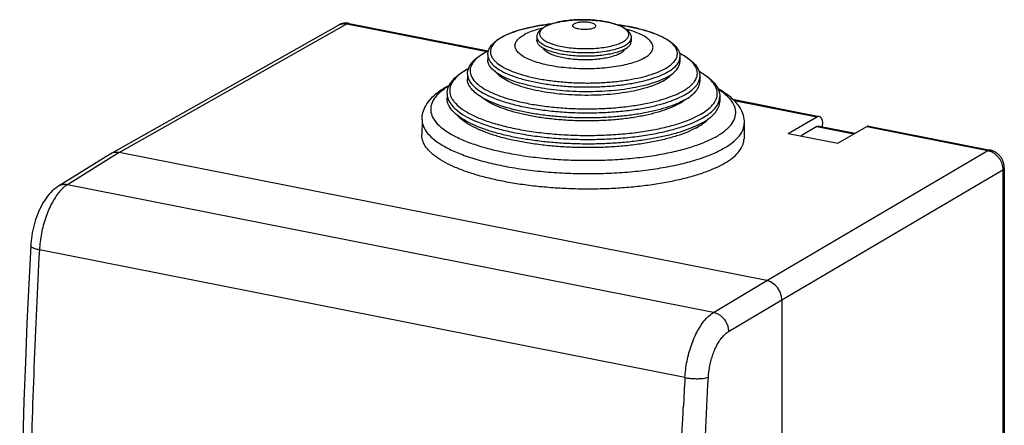
# Model space of a CAD drawing. Units: millimetres. Extents: x -42 to 43, y -52 to 52.
# Drawn here: x -42 to 43, y 17 to 52 of the extents above; entities that cross this region are included whole.
import ezdxf

# ---------------------------------------------------------------- set-up
doc = ezdxf.new("R2010")
doc.units = ezdxf.units.MM
doc.header["$LTSCALE"] = 16.335
doc.layers.get('0').update_dxf_attribs({"linetype": 'CONTINUOUS'})
doc.layers.add('DRAFT', color=7, linetype='CONTINUOUS')
doc.layers.add('RACCORDO', color=7, linetype='CONTINUOUS')

msp = doc.modelspace()

# ---------------------------------------------------------------- linework, layer by layer
at = {"color": 7, "linetype": 'CONTINUOUS'}
for p, q in [((2.526, 50.466), (2.522, 50.145)), ((10.725, 50.368), (10.722, 50.047)), ((-1.743, 48.91), (-1.748, 48.493)), ((14.956, 48.709), (14.951, 48.293)), ((-3.513, 47.253), (-3.518, 46.811)), ((16.686, 47.011), (16.68, 46.569)), ((-5.284, 45.533), (-5.288, 45.129)), ((18.415, 45.249), (18.41, 44.845)), ((-7.461, 43.284), (-7.477, 41.938)), ((20.537, 42.948), (20.521, 41.602))]:
    msp.add_line(p, q, dxfattribs=at)
msp.add_arc((12.197, 49.014), 2.706, 308.53795, 308.65898, dxfattribs=at)
for points, knots in [([(7.504, 51.25), (7.458, 51.225), (7.349, 51.182), (7.164, 51.137), (6.949, 51.107), (6.717, 51.094), (6.48, 51.1), (6.252, 51.123), (6.046, 51.163), (5.873, 51.216), (5.743, 51.28), (5.655, 51.353), (5.627, 51.448), (5.68, 51.536), (5.737, 51.573), (5.772, 51.592)], [0, 0, 0, 0, 0.071003, 0.158091, 0.257554, 0.364504, 0.473439, 0.578701, 0.67492, 0.757494, 0.823223, 0.871549, 0.907867, 0.946643, 1, 1, 1, 1]), ([(7.504, 51.25), (7.538, 51.269), (7.596, 51.306), (7.649, 51.394), (7.62, 51.489), (7.533, 51.561), (7.402, 51.626), (7.229, 51.679), (7.024, 51.718), (6.796, 51.742), (6.559, 51.747), (6.326, 51.735), (6.112, 51.705), (5.927, 51.66), (5.818, 51.617), (5.772, 51.592)], [0, 0, 0, 0, 0.053357, 0.092133, 0.128451, 0.176777, 0.242506, 0.32508, 0.421299, 0.526561, 0.635496, 0.742446, 0.841909, 0.928997, 1, 1, 1, 1]), ([(11.812, 48.597), (11.65, 48.508), (11.284, 48.342), (10.675, 48.14), (9.977, 47.97), (9.204, 47.836), (8.374, 47.741), (7.505, 47.687), (6.617, 47.675), (5.728, 47.706), (4.859, 47.779), (4.029, 47.892), (3.257, 48.042), (2.558, 48.227), (1.949, 48.442), (1.441, 48.683), (1.045, 48.944), (0.766, 49.224), (0.612, 49.527), (0.612, 49.847), (0.765, 50.148), (1.044, 50.422), (1.284, 50.574), (1.42, 50.649)], [0, 0, 0, 0, 0.041891, 0.090329, 0.144664, 0.203991, 0.267219, 0.333128, 0.400417, 0.467741, 0.533757, 0.59716, 0.656724, 0.711351, 0.760121, 0.802373, 0.837821, 0.8668, 0.890712, 0.91254, 0.936251, 0.964912, 1, 1, 1, 1]), ([(2.998, 51.21), (2.842, 51.174), (2.48, 51.08), (1.949, 50.904), (1.583, 50.739), (1.42, 50.649)], [0, 0, 0, 0, 0.284741, 0.668286, 1, 1, 1, 1]), ([(11.812, 48.597), (11.949, 48.672), (12.188, 48.825), (12.467, 49.099), (12.621, 49.4), (12.62, 49.719), (12.467, 50.023), (12.188, 50.302), (11.791, 50.564), (11.284, 50.804), (10.764, 50.987), (10.414, 51.086), (10.272, 51.123)], [0, 0, 0, 0, 0.109016, 0.198064, 0.271733, 0.33955, 0.413844, 0.50388, 0.614016, 0.745288, 0.896816, 1, 1, 1, 1]), ([(10.173, 49.395), (10.049, 49.327), (9.767, 49.203), (9.296, 49.054), (8.754, 48.933), (8.153, 48.843), (7.512, 48.786), (6.846, 48.763), (6.175, 48.777), (5.515, 48.825), (4.885, 48.907), (4.303, 49.02), (3.782, 49.162), (3.338, 49.328), (2.98, 49.514), (2.716, 49.716), (2.556, 49.928), (2.522, 50.081), (2.522, 50.145)], [0, 0, 0, 0, 0.051751, 0.112289, 0.180577, 0.255177, 0.33438, 0.416294, 0.49893, 0.580271, 0.658348, 0.731313, 0.797524, 0.85564, 0.904775, 0.944753, 0.976657, 1, 1, 1, 1]), ([(10.173, 49.395), (10.274, 49.451), (10.451, 49.565), (10.651, 49.775), (10.718, 49.949), (10.721, 50.037), (10.721, 50.047)], [0, 0, 0, 0, 0.392799, 0.706566, 0.965006, 1, 1, 1, 1]), ([(9.734, 49.007), (9.619, 48.944), (9.355, 48.829), (8.913, 48.694), (8.402, 48.586), (7.837, 48.508), (7.236, 48.463), (6.616, 48.453), (5.997, 48.477), (5.396, 48.534), (4.831, 48.624), (4.32, 48.743), (3.878, 48.888), (3.516, 49.053), (3.243, 49.236), (3.108, 49.387), (3.065, 49.47), (3.063, 49.476)], [0, 0, 0, 0, 0.056428, 0.122866, 0.198015, 0.280085, 0.366958, 0.456311, 0.54572, 0.632758, 0.715096, 0.790603, 0.857472, 0.914377, 0.960746, 0.997332, 1, 1, 1, 1]), ([(9.734, 49.007), (9.828, 49.059), (9.967, 49.15), (10.085, 49.27), (10.119, 49.317)], [0, 0, 0, 0, 0.646818, 1, 1, 1, 1]), ([(10.119, 49.317), (10.135, 49.338), (10.151, 49.362), (10.164, 49.388), (10.166, 49.391)], [0, 0, 0, 0, 0.897031, 1, 1, 1, 1]), ([(13.833, 46.965), (13.628, 46.852), (13.17, 46.642), (12.412, 46.379), (11.547, 46.153), (10.591, 45.968), (9.561, 45.827), (8.477, 45.732), (7.357, 45.687), (6.224, 45.69), (5.098, 45.744), (3.999, 45.846), (2.949, 45.994), (1.966, 46.186), (1.069, 46.418), (0.274, 46.686), (-0.406, 46.985), (-0.959, 47.309), (-1.377, 47.655), (-1.654, 48.022), (-1.744, 48.317), (-1.748, 48.469), (-1.748, 48.493)], [0, 0, 0, 0, 0.042099, 0.090286, 0.144049, 0.202663, 0.265248, 0.330814, 0.398289, 0.466556, 0.534477, 0.600921, 0.664798, 0.725079, 0.780839, 0.831285, 0.875812, 0.914083, 0.946161, 0.972769, 0.995694, 1, 1, 1, 1]), ([(13.833, 46.965), (14.007, 47.061), (14.318, 47.257), (14.689, 47.602), (14.904, 47.953), (14.949, 48.193), (14.951, 48.293)], [0, 0, 0, 0, 0.330229, 0.605051, 0.834503, 1, 1, 1, 1]), ([(13.394, 46.578), (13.192, 46.466), (12.739, 46.26), (11.986, 46.004), (11.125, 45.787), (10.173, 45.612), (9.149, 45.482), (8.073, 45.401), (6.968, 45.371), (5.855, 45.391), (4.756, 45.462), (3.695, 45.582), (2.693, 45.749), (1.769, 45.958), (0.943, 46.207), (0.229, 46.489), (-0.358, 46.799), (-0.753, 47.09), (-0.938, 47.284), (-0.989, 47.348)], [0, 0, 0, 0, 0.046308, 0.099572, 0.15916, 0.224179, 0.293551, 0.366066, 0.440423, 0.515274, 0.589255, 0.661025, 0.729305, 0.792918, 0.850832, 0.902216, 0.946529, 0.983658, 1, 1, 1, 1]), ([(14.729, 44.672), (14.684, 44.653), (14.355, 44.514), (13.694, 44.281), (12.703, 44.014), (11.608, 43.792), (10.429, 43.618), (9.183, 43.496), (7.894, 43.427), (6.582, 43.413), (5.27, 43.455), (3.98, 43.551), (2.735, 43.7), (1.555, 43.899), (0.461, 44.145), (-0.53, 44.433), (-1.401, 44.759), (-2.138, 45.117), (-2.731, 45.501), (-3.17, 45.909), (-3.45, 46.341), (-3.519, 46.656), (-3.518, 46.807), (-3.518, 46.811)], [0, 0, 0, 0, 0.007476, 0.054867, 0.107604, 0.165044, 0.226404, 0.290797, 0.357264, 0.424796, 0.49236, 0.558921, 0.623469, 0.68504, 0.742742, 0.795786, 0.843518, 0.885473, 0.921452, 0.951668, 0.976999, 0.999337, 1, 1, 1, 1]), ([(15.328, 44.963), (15.531, 45.074), (15.894, 45.302), (16.333, 45.701), (16.611, 46.124), (16.679, 46.428), (16.68, 46.569)], [0, 0, 0, 0, 0.317545, 0.583983, 0.807609, 1, 1, 1, 1]), ([(16.823, 42.96), (16.568, 42.82), (16.004, 42.555), (15.078, 42.217), (14.028, 41.918), (12.87, 41.664), (11.621, 41.456), (10.299, 41.299), (8.922, 41.196), (7.511, 41.146), (6.087, 41.152), (4.669, 41.214), (3.278, 41.329), (1.936, 41.497), (0.66, 41.715), (-0.53, 41.98), (-1.618, 42.288), (-2.588, 42.634), (-3.426, 43.014), (-4.122, 43.422), (-4.667, 43.854), (-5.055, 44.307), (-5.256, 44.742), (-5.289, 45.02), (-5.288, 45.129)], [0, 0, 0, 0, 0.036924, 0.078648, 0.124846, 0.175054, 0.228701, 0.285138, 0.343656, 0.403502, 0.463899, 0.524059, 0.583199, 0.640555, 0.695398, 0.747053, 0.794915, 0.838473, 0.877342, 0.911306, 0.940401, 0.965045, 0.98626, 1, 1, 1, 1]), ([(14.759, 44.601), (14.527, 44.473), (14.009, 44.235), (13.151, 43.938), (12.173, 43.682), (11.091, 43.472), (9.925, 43.312), (8.698, 43.206), (7.431, 43.154), (6.148, 43.158), (4.874, 43.219), (3.63, 43.334), (2.442, 43.502), (1.33, 43.719), (0.314, 43.982), (-0.586, 44.285), (-1.356, 44.623), (-1.867, 44.923), (-2.116, 45.109), (-2.17, 45.153)], [0, 0, 0, 0, 0.045507, 0.097594, 0.155709, 0.219068, 0.28672, 0.357593, 0.430531, 0.504324, 0.577743, 0.649566, 0.718613, 0.783774, 0.844048, 0.898577, 0.946709, 0.988078, 1, 1, 1, 1]), ([(16.823, 42.96), (17.044, 43.082), (17.443, 43.33), (17.936, 43.759), (18.27, 44.214), (18.396, 44.591), (18.409, 44.798), (18.41, 44.845)], [0, 0, 0, 0, 0.294899, 0.54594, 0.758933, 0.946081, 1, 1, 1, 1]), ([(16.384, 42.573), (16.129, 42.433), (15.565, 42.169), (14.634, 41.835), (13.577, 41.542), (12.41, 41.295), (11.152, 41.097), (9.822, 40.952), (8.44, 40.863), (7.029, 40.831), (5.61, 40.855), (4.207, 40.937), (2.84, 41.074), (1.531, 41.265), (0.301, 41.506), (-0.831, 41.793), (-1.848, 42.122), (-2.734, 42.487), (-3.477, 42.884), (-3.996, 43.257), (-4.253, 43.506), (-4.331, 43.593)], [0, 0, 0, 0, 0.040609, 0.086681, 0.13782, 0.19346, 0.25291, 0.315385, 0.380031, 0.445947, 0.512204, 0.577867, 0.642015, 0.703755, 0.762251, 0.81674, 0.866562, 0.91119, 0.950285, 0.983776, 1, 1, 1, 1]), ([(16.881, 42.879), (16.927, 42.912), (17.117, 43.05), (17.296, 43.204), (17.418, 43.334)], [0, 0, 0, 0, 0.240194, 1, 1, 1, 1]), ([(18.646, 39.376), (18.368, 39.222), (17.757, 38.931), (16.755, 38.556), (15.626, 38.219), (14.383, 37.927), (13.042, 37.682), (11.62, 37.487), (10.134, 37.346), (8.602, 37.259), (7.045, 37.229), (5.481, 37.255), (3.93, 37.338), (2.411, 37.475), (0.944, 37.666), (-0.453, 37.907), (-1.763, 38.197), (-2.97, 38.53), (-4.058, 38.903), (-5.015, 39.312), (-5.829, 39.751), (-6.492, 40.215), (-6.996, 40.702), (-7.336, 41.21), (-7.465, 41.635), (-7.477, 41.875), (-7.477, 41.938)], [0, 0, 0, 0, 0.034125, 0.072403, 0.114589, 0.160328, 0.209181, 0.260646, 0.314173, 0.369173, 0.425034, 0.481128, 0.536824, 0.591496, 0.644538, 0.69537, 0.743452, 0.788298, 0.82949, 0.866698, 0.899711, 0.928481, 0.953206, 0.974452, 0.993319, 1, 1, 1, 1]), ([(18.646, 39.376), (18.891, 39.51), (19.333, 39.784), (19.891, 40.251), (20.287, 40.745), (20.484, 41.206), (20.519, 41.494), (20.521, 41.602)], [0, 0, 0, 0, 0.275267, 0.512509, 0.715913, 0.894202, 1, 1, 1, 1])]:
    msp.add_open_spline(points, degree=3, knots=knots, dxfattribs=at)
for points in [[(13.887, 46.901), (13.988, 46.982), (14.082, 47.069), (14.166, 47.167)], [(13.394, 46.578), (13.565, 46.671), (13.73, 46.776), (13.883, 46.898)], [(15.328, 44.963), (15.133, 44.856), (14.933, 44.76), (14.729, 44.672)], [(14.759, 44.601), (14.944, 44.702), (15.123, 44.815), (15.291, 44.942)], [(16.384, 42.573), (16.555, 42.667), (16.722, 42.768), (16.881, 42.879)]]:
    msp.add_open_spline(points, degree=3, dxfattribs=at)
at = {"layer": 'DRAFT', "color": 7, "linetype": 'CONTINUOUS'}
msp.add_line((24.348, 42.077), (28.678, 41.222), dxfattribs=at)
at = {"layer": 'RACCORDO', "color": 7, "linetype": 'CONTINUOUS'}
for p, q in [((-34.534, 40.299), (-14.734, 51.476)), ((-13.799, 51.623), (-1.718, 49.237)), ((19.559, 45.036), (27.042, 43.558)), ((24.348, 42.077), (26.853, 43.519)), ((27.348, 42.643), (27.348, 42.873)), ((26.848, 42.662), (25.482, 41.853)), ((27.042, 42.703), (30.176, 42.084)), ((28.678, 41.222), (31.183, 42.664)), ((31.372, 42.703), (41.903, 40.624)), ((-34.57, 40.278), (-39.062, 37.488)), ((22.504, 29.292), (-33.788, 40.408)), ((43.142, 39.087), (43.142, -35.448)), ((-39.062, 37.488), (-39.062, 37.488)), ((23.803, 27.626), (23.803, -47.549))]:
    msp.add_line(p, q, dxfattribs=at)
at = {"layer": 'RACCORDO', "color": 253, "linetype": 'CONTINUOUS'}
for p, q in [((-33.788, 40.408), (-13.989, 51.584)), ((-13.989, 51.584), (-1.829, 49.183)), ((14.956, 48.709), (14.956, 48.709)), ((16.686, 47.007), (16.686, 47.011)), ((18.415, 45.248), (18.415, 45.249)), ((19.652, 44.941), (26.853, 43.519)), ((-7.461, 43.284), (-7.461, 43.284)), ((26.848, 42.662), (30.073, 42.025)), ((31.183, 42.664), (41.713, 40.585)), ((-33.788, 40.408), (-38.277, 37.619)), ((22.504, 29.292), (41.713, 40.585)), ((23.803, 27.626), (43.012, 38.919)), ((43.012, 38.919), (43.012, -35.617)), ((17.877, 26.531), (-38.277, 37.619)), ((15.387, 20.874), (-40.715, 31.952)), ((17.877, 26.531), (22.504, 29.292)), ((19.176, 24.865), (23.803, 27.626))]:
    msp.add_line(p, q, dxfattribs=at)
at = {"layer": 'RACCORDO', "color": 7, "linetype": 'CONTINUOUS'}
for points in [[(-13.799, 51.623), (-13.825, 51.628), (-13.868, 51.635), (-13.911, 51.64), (-13.955, 51.645), (-13.998, 51.648), (-14.041, 51.649), (-14.084, 51.649), (-14.127, 51.648), (-14.17, 51.646), (-14.213, 51.642), (-14.255, 51.637), (-14.297, 51.631), (-14.339, 51.623), (-14.381, 51.614), (-14.422, 51.604), (-14.463, 51.592), (-14.503, 51.579), (-14.543, 51.565), (-14.582, 51.55), (-14.621, 51.533), (-14.659, 51.516), (-14.696, 51.497), (-14.734, 51.476)], [(43.142, 39.087), (43.142, 39.115), (43.14, 39.16), (43.137, 39.205), (43.133, 39.25), (43.128, 39.295), (43.121, 39.339), (43.113, 39.384), (43.103, 39.429), (43.093, 39.473), (43.081, 39.517), (43.067, 39.561), (43.053, 39.604), (43.037, 39.647), (43.02, 39.69), (43.001, 39.732), (42.982, 39.774), (42.961, 39.815), (42.939, 39.855), (42.916, 39.895), (42.892, 39.934), (42.867, 39.973), (42.84, 40.011), (42.813, 40.048), (42.784, 40.084), (42.755, 40.119), (42.725, 40.153), (42.693, 40.187), (42.661, 40.219), (42.628, 40.251), (42.594, 40.281), (42.559, 40.31), (42.524, 40.339), (42.487, 40.366), (42.45, 40.392), (42.413, 40.417), (42.375, 40.441), (42.336, 40.463), (42.296, 40.484), (42.257, 40.505), (42.216, 40.523), (42.176, 40.541), (42.135, 40.557), (42.093, 40.572), (42.052, 40.586), (42.01, 40.598), (41.968, 40.609), (41.925, 40.619), (41.903, 40.624)], [(-39.062, 37.488), (-39.151, 37.431), (-39.299, 37.324), (-39.446, 37.207), (-39.59, 37.078), (-39.731, 36.937), (-39.868, 36.786), (-40.002, 36.624), (-40.131, 36.452), (-40.255, 36.271), (-40.375, 36.081), (-40.489, 35.883), (-40.597, 35.679), (-40.7, 35.468), (-40.796, 35.252), (-40.886, 35.033), (-40.968, 34.811), (-41.045, 34.587), (-41.115, 34.361), (-41.179, 34.133), (-41.237, 33.905), (-41.288, 33.674), (-41.334, 33.442), (-41.374, 33.208), (-41.408, 32.973), (-41.435, 32.736), (-41.456, 32.498), (-41.467, 32.326)], [(-41.467, 32.326), (-41.638, 29.002), (-41.795, 25.608), (-41.935, 22.221), (-42.058, 18.842), (-42.163, 15.472), (-42.251, 12.11), (-42.321, 8.758), (-42.373, 5.414), (-42.409, 2.08), (-42.426, -1.243), (-42.426, -4.557), (-42.409, -7.86), (-42.374, -11.152), (-42.321, -14.432), (-42.251, -17.701), (-42.163, -20.958), (-42.058, -24.202), (-41.936, -27.434), (-41.796, -30.653), (-41.638, -33.859), (-41.467, -36.984)]]:
    msp.add_lwpolyline(points, dxfattribs=at)
for centre, radius, start, end in [((4.526, 48.896), 2.776, 115.2241, 118.75469), ((1.979, 45.921), 5.167, 117.87784, 118.79664), ((0.936, 43.648), 6.188, 118.03056, 118.79752), ((1.192, 43.159), 6.74, 115.27246, 118.00048), ((-0.103, 41.3), 7.222, 118.14099, 118.79809), ((0.004, 41.101), 7.447, 117.44037, 118.14066), ((-2.059, 47.212), 1.457, 159.59451, 166.06518), ((-0.962, 38.502), 8.802, 117.95116, 118.79712), ((-3.382, 45.379), 1.926, 149.41833, 155.29537)]:
    msp.add_arc(centre, radius, start, end, dxfattribs=at)
at = {"layer": 'RACCORDO', "color": 253, "linetype": 'CONTINUOUS'}
for centre, radius, start, end in [((1.594, 46.779), 4.212, 119.82083, 120.97795), ((1.773, 46.467), 4.572, 118.79254, 119.82144), ((3.218, 50.573), 0.717, 211.80346, 213.64221), ((0.544, 44.52), 5.217, 119.64, 120.57831), ((0.718, 44.215), 5.569, 118.79504, 119.64041), ((1.024, 43.65), 6.211, 115.90747, 118.76061), ((-0.627, 48.968), 1.126, 201.70377, 202.74214), ((13.089, 49.47), 1.79, 318.40228, 319.31409), ((-0.318, 41.862), 6.609, 118.79624, 119.50828), ((-0.185, 41.621), 6.884, 118.16185, 118.79799), ((-1.832, 40.6), 6.486, 120.97843, 121.51547), ((-1.724, 40.421), 6.695, 120.58806, 120.97913), ((-3.846, 45.554), 1.441, 196.41348, 200.25468), ((16.422, 45.765), 1.822, 326.79323, 328.47402), ((16.956, 45.318), 1.466, 340.28977, 341.87621), ((676.297, -15.801), 661.927, 176.823851, 177.051909)]:
    msp.add_arc(centre, radius, start, end, dxfattribs=at)
at = {"layer": 'RACCORDO', "color": 7, "linetype": 'CONTINUOUS'}
for centre, major_axis, ratio, start_param, end_param in [((-33.788, 38.998), (-0.765, 1.291), 0.813739, -0.629252, 0.048305), ((22.504, 27.883), (-0.764, 1.291), 0.813857, 4.083252, 5.653972)]:
    msp.add_ellipse(centre, major_axis=major_axis, ratio=ratio, start_param=start_param, end_param=end_param, dxfattribs=at)
at = {"layer": 'RACCORDO', "color": 253, "linetype": 'CONTINUOUS'}
for points, knots in [([(-14.734, 51.476), (-14.733, 51.477), (-14.702, 51.494), (-14.637, 51.526), (-14.537, 51.563), (-14.432, 51.589), (-14.324, 51.605), (-14.213, 51.609), (-14.101, 51.603), (-14.026, 51.592), (-13.989, 51.584)], [0, 0, 0, 0, 0.002141, 0.140673, 0.279783, 0.419982, 0.561738, 0.705454, 0.851461, 1, 1, 1, 1]), ([(-13.799, 51.623), (-13.811, 51.625), (-13.84, 51.628), (-13.887, 51.625), (-13.939, 51.61), (-13.972, 51.594), (-13.989, 51.584)], [0, 0, 0, 0, 0.182921, 0.437935, 0.708143, 1, 1, 1, 1]), ([(3.779, 51.579), (3.422, 51.54), (2.713, 51.444), (1.708, 51.246), (0.831, 51.006), (0.131, 50.752), (-0.262, 50.565), (-0.429, 50.474)], [0, 0, 0, 0, 0.246616, 0.490163, 0.702008, 0.869435, 1, 1, 1, 1]), ([(9.987, 50.028), (10.093, 50.087), (10.275, 50.205), (10.473, 50.432), (10.53, 50.695), (10.419, 50.95), (10.183, 51.171), (9.836, 51.374), (9.384, 51.554), (8.839, 51.707), (8.22, 51.826), (7.547, 51.907), (6.843, 51.949), (6.131, 51.948), (5.436, 51.905), (4.782, 51.822), (4.191, 51.702), (3.69, 51.551), (3.395, 51.423), (3.271, 51.354)], [0, 0, 0, 0, 0.042361, 0.075304, 0.102654, 0.131454, 0.167792, 0.214177, 0.271197, 0.337411, 0.411636, 0.49123, 0.574364, 0.657944, 0.739897, 0.817313, 0.888235, 0.950441, 1, 1, 1, 1]), ([(14.446, 48.303), (14.538, 48.409), (14.694, 48.642), (14.771, 49.072), (14.615, 49.515), (14.259, 49.921), (13.726, 50.299), (13.026, 50.646), (12.171, 50.956), (11.181, 51.221), (10.275, 51.398), (9.703, 51.483), (9.502, 51.51)], [0, 0, 0, 0, 0.060933, 0.120162, 0.182822, 0.258553, 0.352146, 0.465762, 0.598072, 0.747972, 0.911764, 1, 1, 1, 1]), ([(3.158, 51.288), (3.093, 51.246), (2.954, 51.143), (2.785, 50.951), (2.728, 50.687), (2.839, 50.433), (3.075, 50.211), (3.422, 50.008), (3.874, 49.828), (4.419, 49.676), (5.038, 49.557), (5.711, 49.475), (6.415, 49.434), (7.127, 49.435), (7.822, 49.477), (8.476, 49.56), (9.067, 49.681), (9.569, 49.831), (9.863, 49.96), (9.987, 50.028)], [0, 0, 0, 0, 0.027503, 0.060957, 0.088731, 0.117978, 0.15488, 0.201984, 0.259889, 0.32713, 0.402507, 0.483336, 0.56776, 0.652636, 0.735861, 0.814479, 0.8865, 0.949672, 1, 1, 1, 1]), ([(-0.574, 50.39), (-0.669, 50.333), (-0.895, 50.184), (-1.215, 49.908), (-1.473, 49.535), (-1.551, 49.095), (-1.426, 48.741), (-1.296, 48.555), (-1.244, 48.491)], [0, 0, 0, 0, 0.141595, 0.34602, 0.536871, 0.710638, 0.894475, 1, 1, 1, 1]), ([(2.526, 50.466), (2.526, 50.451), (2.529, 50.355), (2.566, 50.264), (2.609, 50.195)], [0, 0, 0, 0, 0.1616, 1, 1, 1, 1]), ([(2.621, 50.176), (2.683, 50.083), (2.868, 49.91), (3.235, 49.695), (3.713, 49.505), (4.289, 49.343), (4.943, 49.218), (5.655, 49.131), (6.4, 49.088), (7.153, 49.089), (7.887, 49.134), (8.579, 49.221), (9.204, 49.349), (9.734, 49.508), (10.045, 49.644), (10.176, 49.716)], [0, 0, 0, 0, 0.041838, 0.095243, 0.160893, 0.237129, 0.322588, 0.414228, 0.509944, 0.606174, 0.70053, 0.789664, 0.871319, 0.94294, 1, 1, 1, 1]), ([(10.176, 49.716), (10.289, 49.778), (10.455, 49.886), (10.592, 50.033), (10.631, 50.09)], [0, 0, 0, 0, 0.64994, 1, 1, 1, 1]), ([(10.631, 50.09), (10.648, 50.116), (10.698, 50.201), (10.724, 50.3), (10.725, 50.368)], [0, 0, 0, 0, 0.312519, 1, 1, 1, 1]), ([(-2.11, 49.012), (-2.207, 48.955), (-2.441, 48.806), (-2.785, 48.534), (-3.1, 48.172), (-3.296, 47.741), (-3.293, 47.246), (-3.046, 46.753), (-2.587, 46.291), (-1.933, 45.859), (-1.096, 45.463), (-0.089, 45.108), (1.063, 44.803), (2.34, 44.554), (3.71, 44.368), (5.146, 44.248), (6.612, 44.199), (8.08, 44.219), (9.512, 44.31), (10.858, 44.466), (12.067, 44.676), (13.097, 44.921), (13.938, 45.182), (14.602, 45.442), (14.98, 45.627), (15.144, 45.717)], [0, 0, 0, 0, 0.01547, 0.038263, 0.060397, 0.081308, 0.10225, 0.126322, 0.155588, 0.191314, 0.234048, 0.283248, 0.338546, 0.398657, 0.462851, 0.529472, 0.597611, 0.665492, 0.732138, 0.795805, 0.852632, 0.901518, 0.941942, 0.974137, 1, 1, 1, 1]), ([(-1.743, 48.91), (-1.743, 48.884), (-1.74, 48.762), (-1.709, 48.642), (-1.673, 48.552)], [0, 0, 0, 0, 0.209043, 1, 1, 1, 1]), ([(16.138, 46.486), (16.184, 46.542), (16.317, 46.722), (16.476, 47.071), (16.472, 47.565), (16.225, 48.059), (15.766, 48.521), (15.297, 48.831), (14.991, 48.997), (14.911, 49.038)], [0, 0, 0, 0, 0.064954, 0.201438, 0.338131, 0.49525, 0.686266, 0.91945, 1, 1, 1, 1]), ([(-1.666, 48.533), (-1.648, 48.491), (-1.548, 48.288), (-1.251, 47.949), (-0.704, 47.561), (0.015, 47.205), (0.894, 46.886), (1.91, 46.613), (3.043, 46.393), (4.261, 46.231), (5.539, 46.131), (6.842, 46.096), (8.14, 46.127), (9.397, 46.222), (10.579, 46.379), (11.642, 46.588), (12.544, 46.834), (13.262, 47.096), (13.666, 47.287), (13.838, 47.382)], [0, 0, 0, 0, 0.008246, 0.041104, 0.081712, 0.131008, 0.188415, 0.253455, 0.324522, 0.400601, 0.479593, 0.560251, 0.640292, 0.718444, 0.79228, 0.85943, 0.917839, 0.964001, 1, 1, 1, 1]), ([(-1.244, 48.491), (-1.186, 48.42), (-0.971, 48.198), (-0.506, 47.868), (0.194, 47.522), (1.049, 47.211), (2.039, 46.946), (3.141, 46.731), (4.327, 46.574), (5.571, 46.476), (6.839, 46.442), (8.102, 46.472), (9.326, 46.565), (10.476, 46.718), (11.512, 46.922), (12.389, 47.161), (13.088, 47.416), (13.482, 47.602), (13.649, 47.694)], [0, 0, 0, 0, 0.017674, 0.059275, 0.109775, 0.168585, 0.235213, 0.308017, 0.385955, 0.466878, 0.549506, 0.631503, 0.711565, 0.787204, 0.855995, 0.915831, 0.963122, 1, 1, 1, 1]), ([(13.649, 47.694), (13.794, 47.774), (14.073, 47.946), (14.321, 48.161), (14.428, 48.281)], [0, 0, 0, 0, 0.51004, 1, 1, 1, 1]), ([(13.838, 47.382), (13.988, 47.464), (14.274, 47.641), (14.634, 47.953), (14.813, 48.205), (14.869, 48.333)], [0, 0, 0, 0, 0.360571, 0.706947, 1, 1, 1, 1]), ([(14.869, 48.333), (14.875, 48.346), (14.926, 48.465), (14.953, 48.594), (14.956, 48.709)], [0, 0, 0, 0, 0.112035, 1, 1, 1, 1]), ([(-3.573, 47.613), (-3.741, 47.518), (-4.086, 47.301), (-4.557, 46.91), (-4.927, 46.429), (-5.098, 45.874), (-5.02, 45.411), (-4.901, 45.164), (-4.853, 45.084)], [0, 0, 0, 0, 0.181276, 0.38292, 0.573252, 0.743423, 0.912838, 1, 1, 1, 1]), ([(-3.512, 47.253), (-3.513, 47.168), (-3.498, 47.027), (-3.457, 46.893), (-3.437, 46.84)], [0, 0, 0, 0, 0.600216, 1, 1, 1, 1]), ([(17.975, 44.813), (18, 44.853), (18.112, 45.053), (18.236, 45.455), (18.139, 46.033), (17.789, 46.578), (17.26, 47.054), (16.837, 47.325), (16.617, 47.45)], [0, 0, 0, 0, 0.042279, 0.204557, 0.366113, 0.550678, 0.773715, 1, 1, 1, 1]), ([(-3.437, 46.84), (-3.394, 46.725), (-3.226, 46.424), (-2.796, 45.992), (-2.128, 45.55), (-1.272, 45.145), (-0.243, 44.782), (0.936, 44.47), (2.241, 44.216), (3.642, 44.025), (5.11, 43.903), (6.61, 43.852), (8.11, 43.873), (9.575, 43.966), (10.951, 44.126), (12.187, 44.341), (13.24, 44.591), (14.1, 44.857), (14.779, 45.124), (15.166, 45.312), (15.333, 45.405)], [0, 0, 0, 0, 0.018559, 0.051434, 0.091567, 0.139572, 0.19484, 0.25696, 0.324485, 0.396597, 0.471435, 0.547979, 0.624232, 0.699099, 0.770619, 0.834455, 0.889371, 0.934781, 0.970947, 1, 1, 1, 1]), ([(15.144, 45.717), (15.291, 45.798), (15.576, 45.971), (15.907, 46.233), (16.082, 46.418), (16.138, 46.486)], [0, 0, 0, 0, 0.398663, 0.790551, 1, 1, 1, 1]), ([(15.333, 45.405), (15.484, 45.487), (15.775, 45.664), (16.172, 45.978), (16.45, 46.297), (16.569, 46.522), (16.601, 46.603)], [0, 0, 0, 0, 0.290294, 0.575655, 0.852758, 1, 1, 1, 1]), ([(16.601, 46.603), (16.627, 46.666), (16.669, 46.798), (16.684, 46.937), (16.685, 47.007)], [0, 0, 0, 0, 0.491914, 1, 1, 1, 1]), ([(-5.222, 46.13), (-5.397, 46.023), (-5.784, 45.759), (-6.291, 45.289), (-6.653, 44.699), (-6.751, 44.067), (-6.561, 43.443), (-6.122, 42.859), (-5.458, 42.309), (-4.58, 41.795), (-3.5, 41.32), (-2.237, 40.895), (-0.811, 40.526), (0.749, 40.22), (2.419, 39.985), (4.163, 39.823), (5.954, 39.738), (7.754, 39.732), (9.532, 39.805), (11.255, 39.955), (12.891, 40.18), (14.409, 40.475), (15.781, 40.834), (16.982, 41.25), (17.707, 41.584), (18.032, 41.762)], [0, 0, 0, 0, 0.021098, 0.048243, 0.070968, 0.091303, 0.112209, 0.136512, 0.165754, 0.200725, 0.24132, 0.287434, 0.338274, 0.393388, 0.451634, 0.512382, 0.574321, 0.636726, 0.698265, 0.758183, 0.815268, 0.868807, 0.917848, 0.96169, 1, 1, 1, 1]), ([(18.032, 41.762), (18.308, 41.914), (18.8, 42.224), (19.39, 42.771), (19.752, 43.361), (19.849, 43.993), (19.659, 44.617), (19.22, 45.2), (18.722, 45.613), (18.382, 45.839), (18.277, 45.905)], [0, 0, 0, 0, 0.171466, 0.314245, 0.433773, 0.540731, 0.650691, 0.778524, 0.932327, 1, 1, 1, 1]), ([(-5.198, 45.055), (-5.124, 44.857), (-4.87, 44.46), (-4.293, 43.941), (-3.507, 43.456), (-2.522, 43.008), (-1.358, 42.608), (-0.033, 42.262), (1.422, 41.978), (2.983, 41.762), (4.614, 41.617), (6.287, 41.548), (7.963, 41.556), (9.613, 41.64), (11.198, 41.799), (12.683, 42.027), (14.023, 42.316), (15.166, 42.646), (16.085, 42.992), (16.606, 43.242), (16.828, 43.364)], [0, 0, 0, 0, 0.027134, 0.059924, 0.099611, 0.146174, 0.199508, 0.25866, 0.323022, 0.391186, 0.462304, 0.534738, 0.607542, 0.679024, 0.748261, 0.81352, 0.873123, 0.925465, 0.967178, 1, 1, 1, 1]), ([(-4.853, 45.084), (-4.796, 44.986), (-4.582, 44.689), (-4.086, 44.242), (-3.314, 43.766), (-2.348, 43.327), (-1.206, 42.935), (0.094, 42.595), (1.522, 42.316), (3.053, 42.104), (4.654, 41.962), (6.295, 41.895), (7.94, 41.902), (9.559, 41.985), (11.115, 42.14), (12.571, 42.365), (13.886, 42.648), (15.008, 42.972), (15.91, 43.311), (16.42, 43.556), (16.639, 43.676)], [0, 0, 0, 0, 0.015099, 0.048294, 0.088472, 0.135611, 0.189605, 0.249489, 0.314647, 0.383654, 0.455652, 0.528982, 0.602687, 0.675053, 0.745147, 0.811213, 0.871553, 0.924542, 0.966772, 1, 1, 1, 1]), ([(16.639, 43.676), (16.832, 43.782), (17.203, 44.011), (17.645, 44.378), (17.871, 44.652), (17.947, 44.768)], [0, 0, 0, 0, 0.384805, 0.759642, 1, 1, 1, 1]), ([(16.828, 43.364), (17.025, 43.472), (17.403, 43.705), (17.905, 44.122), (18.206, 44.514), (18.314, 44.764), (18.336, 44.824)], [0, 0, 0, 0, 0.315041, 0.621921, 0.911587, 1, 1, 1, 1]), ([(18.349, 44.862), (18.383, 44.966), (18.41, 45.095), (18.414, 45.226), (18.415, 45.248)], [0, 0, 0, 0, 0.829217, 1, 1, 1, 1]), ([(-7.46, 43.284), (-7.461, 43.244), (-7.455, 42.99), (-7.305, 42.496), (-6.841, 41.88), (-6.14, 41.299), (-5.214, 40.756), (-4.073, 40.255), (-2.739, 39.805), (-1.234, 39.416), (0.414, 39.094), (2.177, 38.845), (4.019, 38.674), (5.909, 38.584), (7.81, 38.578), (9.688, 38.655), (11.507, 38.814), (13.234, 39.051), (14.837, 39.362), (16.286, 39.742), (17.555, 40.181), (18.319, 40.533), (18.663, 40.722)], [0, 0, 0, 0, 0.004227, 0.027136, 0.053769, 0.085812, 0.124134, 0.16862, 0.219152, 0.274864, 0.335259, 0.399087, 0.465656, 0.53353, 0.601915, 0.669352, 0.735011, 0.797566, 0.856235, 0.909976, 0.958018, 1, 1, 1, 1]), ([(18.663, 40.722), (18.955, 40.882), (19.474, 41.209), (20.096, 41.787), (20.458, 42.376), (20.534, 42.779), (20.537, 42.948)], [0, 0, 0, 0, 0.329469, 0.603814, 0.833484, 1, 1, 1, 1]), ([(41.903, 40.624), (41.891, 40.626), (41.862, 40.629), (41.815, 40.626), (41.763, 40.611), (41.73, 40.594), (41.713, 40.585)], [0, 0, 0, 0, 0.182963, 0.437964, 0.708158, 1, 1, 1, 1]), ([(41.713, 40.585), (41.752, 40.577), (41.828, 40.559), (41.941, 40.521), (42.052, 40.472), (42.16, 40.414), (42.265, 40.346), (42.366, 40.27), (42.461, 40.185), (42.551, 40.092), (42.635, 39.992), (42.712, 39.887), (42.78, 39.775), (42.841, 39.66), (42.893, 39.54), (42.937, 39.418), (42.97, 39.294), (42.995, 39.169), (43.009, 39.044), (43.012, 38.96), (43.012, 38.919)], [0, 0, 0, 0, 0.051337, 0.103584, 0.156734, 0.21075, 0.265578, 0.321136, 0.377328, 0.434039, 0.491143, 0.548506, 0.605985, 0.663437, 0.720719, 0.77769, 0.834218, 0.890183, 0.945474, 1, 1, 1, 1]), ([(43.142, 39.087), (43.142, 39.076), (43.138, 39.052), (43.122, 39.016), (43.095, 38.982), (43.058, 38.948), (43.028, 38.929), (43.012, 38.919)], [0, 0, 0, 0, 0.153067, 0.326883, 0.522325, 0.745627, 1, 1, 1, 1]), ([(-38.277, 37.619), (-38.405, 37.541), (-38.658, 37.345), (-39.007, 36.976), (-39.339, 36.524), (-39.649, 35.998), (-39.93, 35.408), (-40.176, 34.766), (-40.383, 34.086), (-40.545, 33.382), (-40.659, 32.668), (-40.702, 32.19), (-40.715, 31.952)], [0, 0, 0, 0, 0.070771, 0.150358, 0.238693, 0.335041, 0.438256, 0.546868, 0.659194, 0.773418, 0.887629, 1, 1, 1, 1]), ([(-38.277, 37.619), (-38.372, 37.638), (-38.564, 37.653), (-38.834, 37.604), (-38.993, 37.531), (-39.062, 37.488)], [0, 0, 0, 0, 0.358209, 0.702837, 1, 1, 1, 1]), ([(-40.715, 31.952), (-40.898, 28.559), (-41.211, 21.797), (-41.526, 11.689), (-41.684, 1.662), (-41.685, -8.275), (-41.529, -18.112), (-41.215, -27.84), (-40.9, -34.286), (-40.715, -37.488)], [0, 0, 0, 0, 0.146717, 0.292311, 0.436679, 0.579726, 0.721356, 0.861478, 1, 1, 1, 1]), ([(-40.715, 31.952), (-40.806, 31.97), (-40.97, 32.008), (-41.189, 32.08), (-41.347, 32.159), (-41.447, 32.237), (-41.466, 32.303), (-41.466, 32.326)], [0, 0, 0, 0, 0.315611, 0.579578, 0.7827, 0.923835, 1, 1, 1, 1]), ([(15.387, 20.874), (15.4, 21.112), (15.444, 21.59), (15.561, 22.303), (15.726, 23.007), (15.937, 23.686), (16.189, 24.327), (16.476, 24.916), (16.792, 25.441), (17.132, 25.891), (17.488, 26.258), (17.747, 26.453), (17.877, 26.531)], [0, 0, 0, 0, 0.112035, 0.225914, 0.339838, 0.451923, 0.560382, 0.663554, 0.759997, 0.848584, 0.928603, 1, 1, 1, 1]), ([(17.877, 26.531), (17.976, 26.511), (18.174, 26.446), (18.448, 26.285), (18.693, 26.067), (18.899, 25.803), (19.054, 25.506), (19.152, 25.19), (19.175, 24.972), (19.176, 24.865)], [0, 0, 0, 0, 0.133315, 0.272811, 0.41729, 0.564727, 0.71264, 0.858477, 1, 1, 1, 1]), ([(17.425, 20.907), (17.434, 21.073), (17.465, 21.408), (17.547, 21.907), (17.664, 22.399), (17.812, 22.874), (17.989, 23.323), (18.191, 23.735), (18.413, 24.103), (18.652, 24.418), (18.903, 24.675), (19.085, 24.81), (19.176, 24.865)], [0, 0, 0, 0, 0.111857, 0.225687, 0.339571, 0.45163, 0.560082, 0.663268, 0.759751, 0.848408, 0.928532, 1, 1, 1, 1]), ([(15.387, 20.874), (15.488, 20.854), (15.699, 20.82), (16.022, 20.788), (16.35, 20.774), (16.668, 20.779), (16.959, 20.801), (17.21, 20.841), (17.36, 20.882), (17.425, 20.907)], [0, 0, 0, 0, 0.150707, 0.310857, 0.47306, 0.629801, 0.773897, 0.898966, 1, 1, 1, 1]), ([(17.425, -48.236), (17.236, -45.046), (16.912, -38.627), (16.59, -28.938), (16.429, -19.143), (16.43, -9.249), (16.592, 0.734), (16.916, 10.798), (17.238, 17.529), (17.425, 20.907)], [0, 0, 0, 0, 0.13857, 0.278719, 0.420359, 0.563401, 0.707752, 0.853318, 1, 1, 1, 1]), ([(15.387, -48.566), (15.197, -45.363), (14.872, -38.916), (14.548, -29.186), (14.387, -19.348), (14.388, -9.411), (14.551, 0.615), (14.847, 9.843), (15.116, 15.727), (15.246, 18.243)], [0, 0, 0, 0, 0.144031, 0.289704, 0.436928, 0.585609, 0.73565, 0.886953, 1, 1, 1, 1])]:
    msp.add_open_spline(points, degree=3, knots=knots, dxfattribs=at)
at = {"layer": 'RACCORDO', "color": 7, "linetype": 'CONTINUOUS'}
for points, knots in [([(-0.437, 50.488), (-0.214, 50.606), (0.308, 50.836), (1.184, 51.118), (2.203, 51.355), (3.084, 51.498), (3.622, 51.563), (3.785, 51.58)], [0, 0, 0, 0, 0.172581, 0.389357, 0.629082, 0.888145, 1, 1, 1, 1]), ([(3.343, 51.407), (3.453, 51.46), (3.755, 51.58), (4.281, 51.728), (4.93, 51.847), (5.631, 51.923), (6.362, 51.954), (7.101, 51.94), (7.826, 51.881), (8.513, 51.778), (9.143, 51.634), (9.699, 51.447), (10.153, 51.223), (10.486, 50.962), (10.684, 50.674), (10.727, 50.465), (10.725, 50.368)], [0, 0, 0, 0, 0.045558, 0.120737, 0.203295, 0.291556, 0.383297, 0.476005, 0.567094, 0.654091, 0.734872, 0.80791, 0.87216, 0.922997, 0.963898, 1, 1, 1, 1]), ([(9.493, 51.512), (9.868, 51.462), (10.6, 51.345), (11.647, 51.11), (12.596, 50.82), (13.416, 50.481), (14.088, 50.095), (14.588, 49.664), (14.892, 49.195), (14.958, 48.862), (14.956, 48.709)], [0, 0, 0, 0, 0.173787, 0.3407, 0.493158, 0.629215, 0.747879, 0.848216, 0.92998, 1, 1, 1, 1]), ([(2.526, 50.466), (2.527, 50.543), (2.556, 50.705), (2.683, 50.935), (2.9, 51.152), (3.085, 51.272), (3.19, 51.33)], [0, 0, 0, 0, 0.201237, 0.424067, 0.682616, 1, 1, 1, 1]), ([(-1.743, 48.91), (-1.741, 49.043), (-1.685, 49.331), (-1.443, 49.743), (-1.038, 50.129), (-0.699, 50.345), (-0.51, 50.449)], [0, 0, 0, 0, 0.194311, 0.417105, 0.685647, 1, 1, 1, 1]), ([(-3.424, 47.72), (-3.36, 47.891), (-3.151, 48.239), (-2.671, 48.693), (-2.269, 48.947), (-2.045, 49.071)], [0, 0, 0, 0, 0.277296, 0.610125, 1, 1, 1, 1]), ([(14.907, 49.055), (14.953, 49.032), (15.252, 48.877), (15.747, 48.575), (16.288, 48.084), (16.616, 47.557), (16.688, 47.183), (16.686, 47.011)], [0, 0, 0, 0, 0.054827, 0.355017, 0.609179, 0.818619, 1, 1, 1, 1]), ([(-5.041, 46.36), (-4.988, 46.45), (-4.783, 46.744), (-4.304, 47.193), (-3.84, 47.487), (-3.582, 47.629)], [0, 0, 0, 0, 0.160252, 0.546761, 1, 1, 1, 1]), ([(16.61, 47.472), (16.861, 47.334), (17.342, 47.033), (17.942, 46.497), (18.331, 45.885), (18.417, 45.449), (18.415, 45.249)], [0, 0, 0, 0, 0.286114, 0.567412, 0.799396, 1, 1, 1, 1]), ([(-7.461, 43.284), (-7.458, 43.484), (-7.399, 43.901), (-7.142, 44.52), (-6.69, 45.133), (-6.031, 45.717), (-5.497, 46.053), (-5.202, 46.215)], [0, 0, 0, 0, 0.154864, 0.322364, 0.513384, 0.73927, 1, 1, 1, 1]), ([(-5.284, 45.533), (-5.281, 45.716), (-5.236, 45.941), (-5.149, 46.148), (-5.132, 46.185)], [0, 0, 0, 0, 0.820148, 1, 1, 1, 1]), ([(18.234, 45.999), (18.367, 45.924), (18.82, 45.654), (19.493, 45.153), (20.117, 44.432), (20.468, 43.691), (20.54, 43.187), (20.537, 42.948)], [0, 0, 0, 0, 0.114473, 0.394308, 0.625156, 0.82104, 1, 1, 1, 1]), ([(26.853, 43.519), (26.868, 43.528), (26.9, 43.544), (26.948, 43.559), (26.996, 43.564), (27.027, 43.561), (27.042, 43.558)], [0, 0, 0, 0, 0.274272, 0.529221, 0.770001, 1, 1, 1, 1]), ([(27.042, 43.558), (27.042, 43.558), (27.058, 43.555), (27.088, 43.546), (27.13, 43.522), (27.169, 43.49), (27.205, 43.449), (27.238, 43.399), (27.267, 43.342), (27.291, 43.278), (27.312, 43.207), (27.328, 43.131), (27.34, 43.049), (27.347, 42.962), (27.348, 42.903), (27.348, 42.873)], [0, 0, 0, 0, 0.000808, 0.058232, 0.117552, 0.180399, 0.248032, 0.3213, 0.400682, 0.48635, 0.578224, 0.676027, 0.779322, 0.887545, 1, 1, 1, 1]), ([(26.848, 42.662), (26.864, 42.671), (26.896, 42.687), (26.945, 42.703), (26.993, 42.709), (27.025, 42.707), (27.041, 42.703), (27.042, 42.703)], [0, 0, 0, 0, 0.27075, 0.522098, 0.75902, 0.988034, 1, 1, 1, 1]), ([(31.372, 42.703), (31.357, 42.706), (31.326, 42.709), (31.278, 42.703), (31.23, 42.689), (31.198, 42.673), (31.183, 42.664)], [0, 0, 0, 0, 0.229999, 0.470779, 0.725728, 1, 1, 1, 1])]:
    msp.add_open_spline(points, degree=3, knots=knots, dxfattribs=at)
at = {"layer": 'RACCORDO', "color": 253, "linetype": 'CONTINUOUS'}
for points in [[(3.271, 51.354), (3.233, 51.333), (3.195, 51.311), (3.158, 51.288)], [(-5.283, 45.533), (-5.285, 45.403), (-5.265, 45.272), (-5.228, 45.147)]]:
    msp.add_open_spline(points, degree=3, dxfattribs=at)
at = {"layer": 'RACCORDO', "color": 7, "linetype": 'CONTINUOUS'}
msp.add_open_spline([(-3.513, 47.253), (-3.512, 47.357), (-3.498, 47.461), (-3.472, 47.563)], degree=3, dxfattribs=at)

doc.saveas('drawing.dxf')
